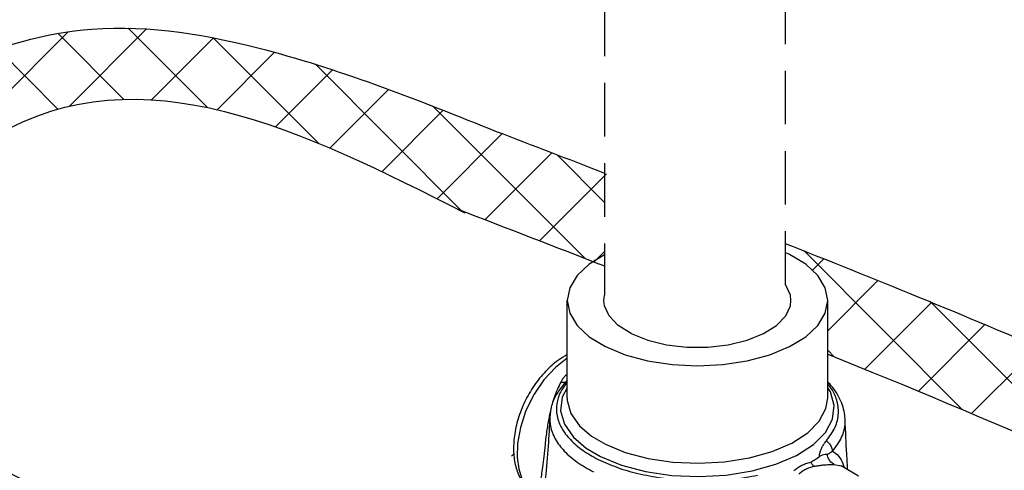
# Model space of a CAD drawing. Extents: x -370 to -251, y -33 to 63.
# Drawn here: x -352 to -343, y 4 to 8 of the extents above; entities that cross this region are included whole.
import ezdxf

# ---------------------------------------------------------------- set-up
doc = ezdxf.new("R2010")
doc.units = 0
doc.header["$MEASUREMENT"] = 0
doc.linetypes.add('DASHED', pattern=[0.75, 0.5, -0.25])
doc.layers.get('0').update_dxf_attribs({"linetype": 'CONTINUOUS'})
doc.layers.add('hose', color=7, linetype='CONTINUOUS')

msp = doc.modelspace()

# ---------------------------------------------------------------- linework, layer by layer
at = {"color": 7, "linetype": 'Continuous'}
for p, q in [((-346.8112, 4.8352), (-346.8112, 5.7476)), ((-344.3737, 4.8358), (-344.3737, 5.7476)), ((-346.835, 4.9752), (-346.835, 4.9752)), ((-346.9742, 4.6579), (-346.9742, 4.6578)), ((-344.2106, 4.6332), (-344.2106, 4.6338)), ((-346.6337, 4.3688), (-346.4984, 4.2891)), ((-344.3136, 4.2161), (-344.2474, 4.2018)), ((-344.2474, 4.2018), (-344.2461, 4.2011)), ((-344.0841, 4.1061), (-344.2462, 4.2011))]:
    msp.add_line(p, q, dxfattribs=at)
for points in [[(-346.462, 6.1738), (-346.6058, 6.0862), (-346.7184, 5.9808), (-346.7878, 5.8665), (-346.8112, 5.7476)], [(-344.7307, 6.1785), (-344.7716, 6.1953)], [(-344.3737, 5.7476), (-344.3971, 5.8665), (-344.4665, 5.9808), (-344.5791, 6.0862), (-344.7307, 6.1785)], [(-344.7175, 5.7476), (-344.723, 5.7966), (-344.7666, 5.8921), (-344.7716, 5.8973)], [(-346.8112, 5.7476), (-346.7878, 5.6287), (-346.7184, 5.5144), (-346.6058, 5.4091), (-346.4542, 5.3167)], [(-346.4674, 5.7476), (-346.462, 5.7966)], [(-346.2112, 5.4383), (-346.3333, 5.5149), (-346.4184, 5.6031), (-346.462, 5.6986), (-346.4674, 5.7476)], [(-346.4542, 5.3167), (-346.2696, 5.2409), (-346.0589, 5.1846), (-345.8302, 5.15), (-345.5925, 5.1382), (-345.3547, 5.15), (-345.1261, 5.1846), (-344.9154, 5.2409), (-344.7307, 5.3167), (-344.5791, 5.4091), (-344.4665, 5.5144), (-344.3971, 5.6287), (-344.3737, 5.7476)], [(-346.2112, 5.4383), (-346.058, 5.3772), (-345.8814, 5.3347), (-345.6904, 5.3129), (-345.4945, 5.3129), (-345.3035, 5.3347), (-345.1269, 5.3772), (-344.9737, 5.4383), (-344.8516, 5.5149), (-344.7666, 5.6031), (-344.723, 5.6986), (-344.7175, 5.7476)], [(-346.8112, 5.2093), (-346.922, 5.1229), (-347.0286, 5.0072), (-347.1216, 4.871), (-347.1969, 4.7193), (-347.2495, 4.5615), (-347.2763, 4.4123), (-347.2797, 4.2819), (-347.2649, 4.1744), (-347.2381, 4.0899), (-347.2042, 4.0256), (-347.1667, 3.9777), (-347.1279, 3.943), (-347.1005, 3.9248)], [(-346.8112, 4.9307), (-346.857, 4.8452), (-346.8728, 4.7179), (-346.8377, 4.5912), (-346.7531, 4.4708), (-346.6337, 4.3688)], [(-346.4984, 4.2891), (-346.3019, 4.2087), (-346.0777, 4.1492), (-345.8329, 4.1129), (-345.5789, 4.1015), (-345.3247, 4.1156), (-345.0816, 4.1546), (-344.8584, 4.217), (-344.6648, 4.3002), (-344.5077, 4.4012), (-344.3941, 4.5154), (-344.3279, 4.639), (-344.3121, 4.7663), (-344.3472, 4.893), (-344.3737, 4.9307)], [(-346.8112, 4.8352), (-346.8103, 4.8128), (-346.7769, 4.6923), (-346.6965, 4.5778), (-346.5829, 4.4808), (-346.4542, 4.405)], [(-346.4542, 4.405), (-346.2673, 4.3284), (-346.054, 4.2719), (-345.8212, 4.2373), (-345.5796, 4.2265), (-345.3378, 4.2399), (-345.1065, 4.277), (-344.8942, 4.3364), (-344.71, 4.4155), (-344.5606, 4.5115), (-344.4526, 4.6202), (-344.3896, 4.7378), (-344.3737, 4.8358)]]:
    msp.add_lwpolyline(points, dxfattribs=at)
for points in [[(-346.813, 5.2406), (-346.8938, 5.19), (-347.0132, 5.0854), (-347.1201, 4.9533), (-347.2071, 4.8025), (-347.2696, 4.6428), (-347.305, 4.4821), (-347.3122, 4.333), (-347.2927, 4.1975), (-347.2462, 4.0778), (-347.1758, 3.9831), (-347.1085, 3.9296)], [(-346.835, 4.9752), (-346.9085, 4.8755), (-346.9568, 4.7641), (-346.9742, 4.6577)], [(-346.8712, 4.9858), (-346.9313, 4.8482), (-346.9528, 4.7793)], [(-346.8658, 4.9953), (-346.8712, 4.9858)], [(-346.8712, 4.9858), (-346.8416, 4.9837), (-346.8226, 4.9881)], [(-346.826, 5.048), (-346.8457, 5.0247), (-346.8658, 4.9953)], [(-346.8119, 4.9929), (-346.8274, 4.9825), (-346.835, 4.9752)], [(-346.8267, 4.9844), (-346.835, 4.9752)], [(-346.8112, 5.0024), (-346.8161, 4.9966), (-346.8267, 4.9844)], [(-346.8112, 5.0629), (-346.826, 5.048)], [(-346.8129, 4.9822), (-346.8244, 4.968)], [(-344.2106, 4.6332), (-344.212, 4.6573), (-344.2502, 4.8069), (-344.3398, 4.9507), (-344.3706, 4.9853)], [(-346.8244, 4.968), (-346.8722, 4.8937), (-346.9084, 4.7824), (-346.9054, 4.6685), (-346.8627, 4.5557), (-346.7817, 4.4477), (-346.666, 4.3488), (-346.5205, 4.2624)], [(-344.386, 4.436), (-344.3045, 4.563), (-344.2732, 4.6953), (-344.2891, 4.8174), (-344.338, 4.9217), (-344.3716, 4.9684)], [(-346.9621, 4.7442), (-346.9742, 4.6927)], [(-346.9812, 4.659), (-347.0013, 4.5402), (-347.0185, 4.4032), (-347.0311, 4.2875), (-347.0423, 4.1918), (-347.053, 4.1154), (-347.0629, 4.0573), (-347.0716, 4.0145), (-347.0786, 3.9836), (-347.0838, 3.9617)], [(-346.9742, 4.6579), (-346.9893, 4.3862), (-347.0166, 4.0851), (-347.0431, 3.8635)], [(-346.9742, 4.6927), (-346.9812, 4.659)], [(-346.9741, 4.6578), (-346.9674, 4.5737), (-346.9227, 4.4544), (-346.8381, 4.3408), (-346.717, 4.2371), (-346.5647, 4.1466)], [(-344.3287, 4.339), (-344.2434, 4.4695), (-344.2107, 4.6052), (-344.2106, 4.6332)], [(-344.1859, 4.1651), (-344.1952, 4.3104), (-344.2106, 4.6338)], [(-344.4506, 4.29), (-344.4471, 4.3195), (-344.4383, 4.3493), (-344.4251, 4.3787), (-344.4077, 4.4077), (-344.386, 4.436)], [(-344.386, 4.436), (-344.3575, 4.4079), (-344.3377, 4.3744), (-344.3287, 4.339)], [(-344.3771, 4.3073), (-344.3623, 4.319), (-344.3462, 4.3296), (-344.3287, 4.339)], [(-344.3287, 4.339), (-344.2714, 4.2945), (-344.2321, 4.221), (-344.2271, 4.2064)], [(-346.5205, 4.2624), (-346.3479, 4.1898), (-346.1494, 4.1317), (-345.9321, 4.0905), (-345.7036, 4.0677), (-345.4719, 4.0642), (-345.2448, 4.0799), (-345.0303, 4.1141)], [(-344.5326, 4.2356), (-344.4911, 4.2616), (-344.4506, 4.29)], [(-344.3771, 4.3073), (-344.3986, 4.308), (-344.4242, 4.3031), (-344.451, 4.2897)], [(-344.3136, 4.2161), (-344.3433, 4.2382), (-344.3652, 4.2697), (-344.3771, 4.3073)], [(-344.6901, 4.1569), (-344.6559, 4.1844), (-344.6182, 4.2067)], [(-344.6427, 4.1277), (-344.6124, 4.1524), (-344.5786, 4.1725)], [(-344.6182, 4.2067), (-344.5771, 4.2238), (-344.5326, 4.2356)], [(-344.5786, 4.1725), (-344.5415, 4.1879), (-344.5011, 4.1985)], [(-344.5011, 4.1985), (-344.5124, 4.2084), (-344.523, 4.2209), (-344.5326, 4.2356)], [(-344.5011, 4.1985), (-344.4592, 4.2054), (-344.4153, 4.2105), (-344.3735, 4.2137), (-344.3392, 4.2153), (-344.3136, 4.2161)], [(-344.2271, 4.2064), (-344.2214, 4.1881)]]:
    msp.add_spline(points, degree=3, dxfattribs=at)
at = {"layer": 'hose', "linetype": 'DASHED'}
for p, q in [((-346.462, 15.2809), (-346.462, 5.7966)), ((-344.7716, 13.1448), (-344.7716, 5.8973))]:
    msp.add_line(p, q, dxfattribs=at)
at = {"layer": 'hose', "linetype": 'Continuous'}
for p, q in [((-350.1776, 7.5515), (-350.9197, 8.2936)), ((-354.0994, 5.6397), (-351.4783, 8.2608)), ((-350.9616, 7.6284), (-351.5782, 8.245)), ((-351.4682, 7.5638), (-350.7459, 8.2861)), ((-350.7007, 7.6241), (-350.1217, 8.2032)), ((-349.1343, 7.2153), (-350.1223, 8.2033)), ((-351.5763, 7.5359), (-352.1362, 8.0959)), ((-350.0865, 7.5312), (-349.5499, 8.0679)), ((-347.7924, 6.5805), (-349.1673, 7.9554)), ((-349.5402, 7.3705), (-349.0068, 7.9039)), ((-349.0314, 7.1722), (-348.4827, 7.7208)), ((-346.6475, 6.1428), (-348.0688, 7.564)), ((-348.5445, 6.9519), (-347.9707, 7.5258)), ((-348.0289, 6.6994), (-347.4202, 7.3081)), ((-347.5788, 6.5034), (-346.9535, 7.1287)), ((-346.462, 6.6643), (-346.9094, 7.1117)), ((-347.0689, 6.3062), (-346.443, 6.9321)), ((-346.5595, 6.1085), (-346.462, 6.2061)), ((-343.1141, 4.7306), (-344.5948, 6.2113)), ((-344.5178, 6.0289), (-344.409, 6.1377)), ((-344.3737, 5.4659), (-343.9038, 5.9358)), ((-344.0267, 5.1058), (-343.4004, 5.732)), ((-341.8837, 4.2074), (-343.4139, 5.7375)), ((-343.5247, 4.9006), (-342.8991, 5.5263)), ((-344.3117, 5.2211), (-344.3737, 5.2831)), ((-343.0249, 4.6934), (-342.4001, 5.3182)), ((-347.3311, 4.2941), (-347.3112, 4.314))]:
    msp.add_line(p, q, dxfattribs=at)
for points in [[(-351.7696, 3.2677), (-354.0582, 4.8511), (-353.8386, 6.4971), (-352.5208, 7.9236), (-351.2578, 8.2848), (-349.6312, 8.0898), (-347.4743, 7.3289)], [(-351.466, 3.8602), (-353.4483, 5.4891), (-352.163, 7.2835), (-347.7688, 6.5687)]]:
    msp.add_spline(points, degree=3, dxfattribs=at)
for points in [[(-347.4743, 7.3289), (-347.1368, 7.1992), (-346.7993, 7.0695), (-346.462, 6.9394)], [(-347.8393, 6.6041), (-347.3801, 6.4266), (-346.9209, 6.2492), (-346.462, 6.0706)], [(-344.7716, 6.2812), (-343.1434, 5.639), (-341.5234, 4.97), (-338.5691, 3.5711)], [(-344.3737, 5.2461), (-342.907, 4.6556), (-341.4485, 4.0382), (-338.5691, 2.6567)]]:
    msp.add_open_spline(points, degree=3, dxfattribs=at)

doc.saveas('drawing.dxf')
